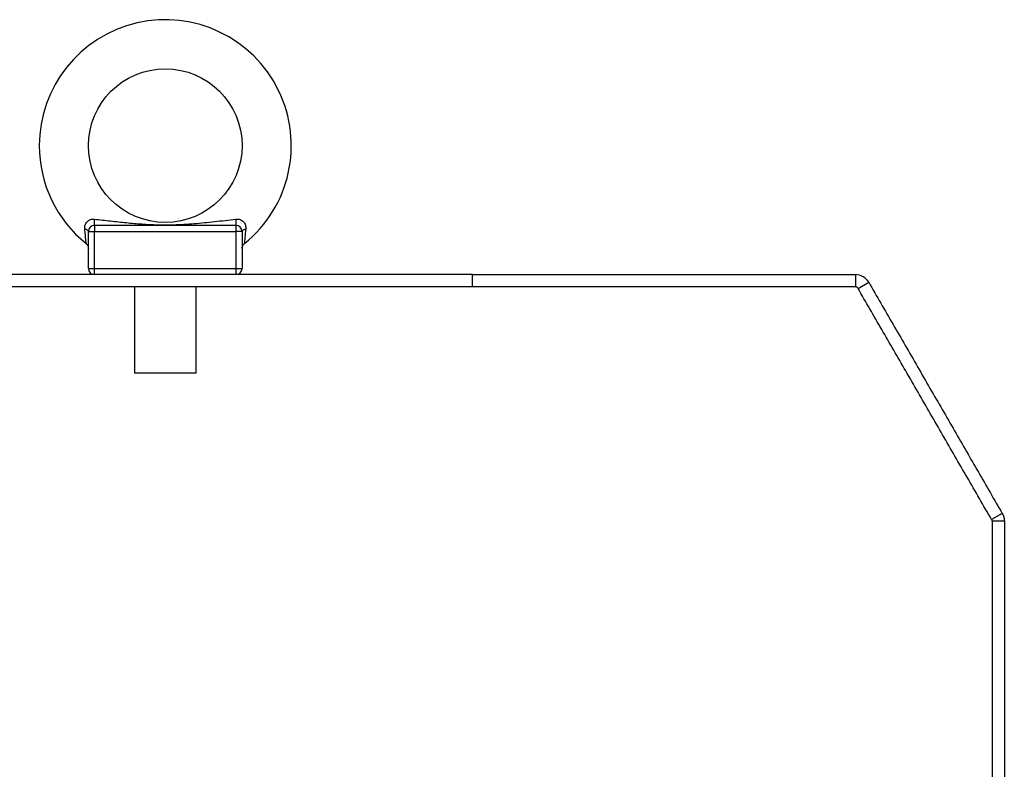
# Model space of a CAD drawing. Units: millimetres. Extents: x -372 to 1847, y 1098 to 2675.
# Drawn here: x 987 to 1147, y 2024 to 2146 of the extents above; entities that cross this region are included whole.
import ezdxf

# ---------------------------------------------------------------- set-up
doc = ezdxf.new("R2010")
doc.units = ezdxf.units.MM

msp = doc.modelspace()

# ---------------------------------------------------------------- linework, layer by layer
at = {"color": 7, "linetype": 'Continuous', "lineweight": 25}
for p, q in [((1022.4, 2112.84), (999.4, 2112.84)), ((999.4, 2112.84), (999.4, 2111.84)), ((1022.4, 2112.84), (1022.4, 2111.84)), ((998.4, 2105.84), (998.4, 2111.84)), ((998.4, 2111.84), (999.4, 2111.84)), ((999.4, 2111.84), (1022.4, 2111.84)), ((999.4, 2105.84), (999.4, 2111.84)), ((1022.4, 2111.84), (1022.4, 2105.84)), ((1023.4, 2111.84), (1022.4, 2111.84)), ((1023.4, 2111.84), (1023.4, 2105.84)), ((1060.9, 2104.84), (960.9, 2104.84)), ((998.4, 2105.84), (999.4, 2105.84)), ((999.4, 2105.84), (1022.4, 2105.84)), ((999.4, 2104.84), (999.4, 2105.84)), ((1022.4, 2105.84), (1023.4, 2105.84)), ((1022.4, 2105.84), (1022.4, 2104.84)), ((1060.9, 2102.84), (1060.9, 2104.84)), ((1060.9, 2104.84), (1123.17, 2104.84)), ((1123.17, 2104.84), (1123.17, 2102.84)), ((1123.6, 2102.59), (1125.33, 2103.59)), ((1060.9, 2102.84), (960.9, 2102.84)), ((1005.9, 2102.84), (1005.9, 2088.84)), ((1015.9, 2088.84), (1015.9, 2102.84)), ((1123.17, 2102.84), (1060.9, 2102.84)), ((1005.9, 2088.84), (1015.9, 2088.84)), ((1147.06, 2065.96), (1145.33, 2064.96)), ((1147.4, 2064.71), (1145.4, 2064.71))]:
    msp.add_line(p, q, dxfattribs=at)
at = {"color": 7, "linetype": 'Continuous', "lineweight": 25, "flags": 128}
for points in [[(998.4, 2111.84), (998.39, 2111.91), (998.35, 2111.98), (998.3, 2112.04), (998.24, 2112.1), (998.15, 2112.15), (998.05, 2112.2), (997.93, 2112.24), (997.8, 2112.27)], [(1023.4, 2111.84), (1023.41, 2111.91), (1023.44, 2111.98), (1023.49, 2112.04), (1023.56, 2112.1), (1023.64, 2112.15), (1023.74, 2112.2), (1023.86, 2112.24), (1023.99, 2112.27)]]:
    msp.add_lwpolyline(points, dxfattribs=at)
at = {"color": 7, "linetype": 'Continuous', "lineweight": 25}
msp.add_circle((1010.9, 2125.84), 12.5, dxfattribs=at)
for centre, radius, start, end in [((1010.9, 2125.84), 20.5, 308.9075, 180), ((1010.9, 2125.84), 20.5, 180, 231.0929), ((999.4, 2111.84), 1, 90, 180), ((984.09, 2113.6), 15.32, 357.1559, 0.9619), ((1037.7, 2113.6), 15.32, 179.0381, 182.8439), ((1022.4, 2111.84), 1, 0, 90), ((999.4, 2105.84), 1, 180, 270), ((1022.4, 2105.84), 1, 270, 0), ((1123.17, 2102.34), 2.5, 30, 90), ((1123.17, 2102.34), 0.5, 30, 90)]:
    msp.add_arc(centre, radius, start, end, dxfattribs=at)
for points, knots in [([(997.8, 2112.27), (997.8, 2112.48), (997.8, 2112.79), (997.97, 2113.18), (998.16, 2113.45), (998.41, 2113.66), (998.72, 2113.81), (999.06, 2113.88), (999.3, 2113.87), (999.41, 2113.86)], [0, 0, 0, 0, 0.248768, 0.377943, 0.498829, 0.624566, 0.74972, 0.872729, 1, 1, 1, 1]), ([(999.41, 2113.86), (1000.28, 2113.76), (1002.02, 2113.57), (1004.57, 2113.29), (1007.06, 2113.07), (1009.6, 2112.94), (1012.54, 2112.94), (1015.6, 2113.13), (1018.91, 2113.47), (1021.22, 2113.73), (1022.38, 2113.86)], [0, 0, 0, 0, 0.110909, 0.222396, 0.336224, 0.445452, 0.556685, 0.703857, 0.852145, 1, 1, 1, 1]), ([(1022.38, 2113.86), (1022.5, 2113.87), (1022.73, 2113.88), (1023.07, 2113.81), (1023.37, 2113.67), (1023.63, 2113.45), (1023.82, 2113.19), (1023.99, 2112.8), (1023.99, 2112.48), (1023.99, 2112.27)], [0, 0, 0, 0, 0.127294, 0.250344, 0.373664, 0.499925, 0.620867, 0.750142, 1, 1, 1, 1]), ([(998.02, 2109.89), (998.02, 2109.93), (998.01, 2110), (997.96, 2110.56), (997.9, 2111.33), (997.84, 2111.95), (997.8, 2112.27)], [0, 0, 0, 0, 0.244575, 0.498998, 0.741413, 1, 1, 1, 1]), ([(1023.99, 2112.27), (1023.96, 2111.95), (1023.9, 2111.33), (1023.83, 2110.56), (1023.78, 2110), (1023.77, 2109.93), (1023.77, 2109.89)], [0, 0, 0, 0, 0.257693, 0.499341, 0.754635, 1, 1, 1, 1]), ([(998.02, 2109.89), (998.08, 2109.84), (998.19, 2109.74), (998.3, 2109.55), (998.38, 2109.33), (998.39, 2109.18), (998.4, 2109.11)], [0, 0, 0, 0, 0.2468665, 0.5000015, 0.7531291, 1, 1, 1, 1]), ([(1023.4, 2109.11), (1023.4, 2109.18), (1023.41, 2109.33), (1023.49, 2109.55), (1023.6, 2109.74), (1023.71, 2109.84), (1023.77, 2109.89)], [0, 0, 0, 0, 0.246872, 0.5, 0.753134, 1, 1, 1, 1]), ([(1125.33, 2103.59), (1125.99, 2102.46), (1127.96, 2099.05), (1131.29, 2093.28), (1135.3, 2086.33), (1139.27, 2079.45), (1143.19, 2072.66), (1145.77, 2068.19), (1147.06, 2065.96)], [0, 0, 0, 0, 0.091627, 0.275541, 0.4595, 0.6428, 0.821385, 1, 1, 1, 1]), ([(1145.33, 2064.96), (1144.67, 2066.1), (1142.68, 2069.54), (1139.36, 2075.29), (1135.36, 2082.22), (1131.39, 2089.1), (1127.45, 2095.92), (1124.88, 2100.37), (1123.6, 2102.59)], [0, 0, 0, 0, 0.0916096, 0.2750721, 0.4584968, 0.6418073, 0.8209213, 1, 1, 1, 1]), ([(1145.33, 2064.96), (1145.35, 2064.92), (1145.37, 2064.86), (1145.39, 2064.78), (1145.39, 2064.73), (1145.4, 2064.71)], [0, 0, 0, 0, 0.484851, 0.74045, 1, 1, 1, 1]), ([(1147.06, 2065.96), (1147.11, 2065.86), (1147.22, 2065.66), (1147.36, 2065.24), (1147.38, 2064.92), (1147.4, 2064.71)], [0, 0, 0, 0, 0.261272, 0.522545, 1, 1, 1, 1]), ([(1145.4, 2064.71), (1145.4, 2063.39), (1145.4, 2056.79), (1145.4, 2045.39), (1145.4, 2030.46), (1145.4, 2017.37), (1145.4, 2005.77), (1145.4, 1995.69), (1145.4, 1989.06), (1145.4, 1985.74)], [0, 0, 0, 0, 0.050236, 0.251196, 0.436238, 0.621165, 0.74747, 0.873915, 1, 1, 1, 1]), ([(1147.4, 2064.71), (1147.4, 2063.39), (1147.4, 2056.79), (1147.4, 2045.39), (1147.4, 2030.46), (1147.4, 2017.37), (1147.4, 2005.77), (1147.4, 1995.69), (1147.4, 1989.06), (1147.4, 1985.74)], [0, 0, 0, 0, 0.050236, 0.251196, 0.436238, 0.621165, 0.74747, 0.873915, 1, 1, 1, 1])]:
    msp.add_open_spline(points, degree=3, knots=knots, dxfattribs=at)

doc.saveas('drawing.dxf')
